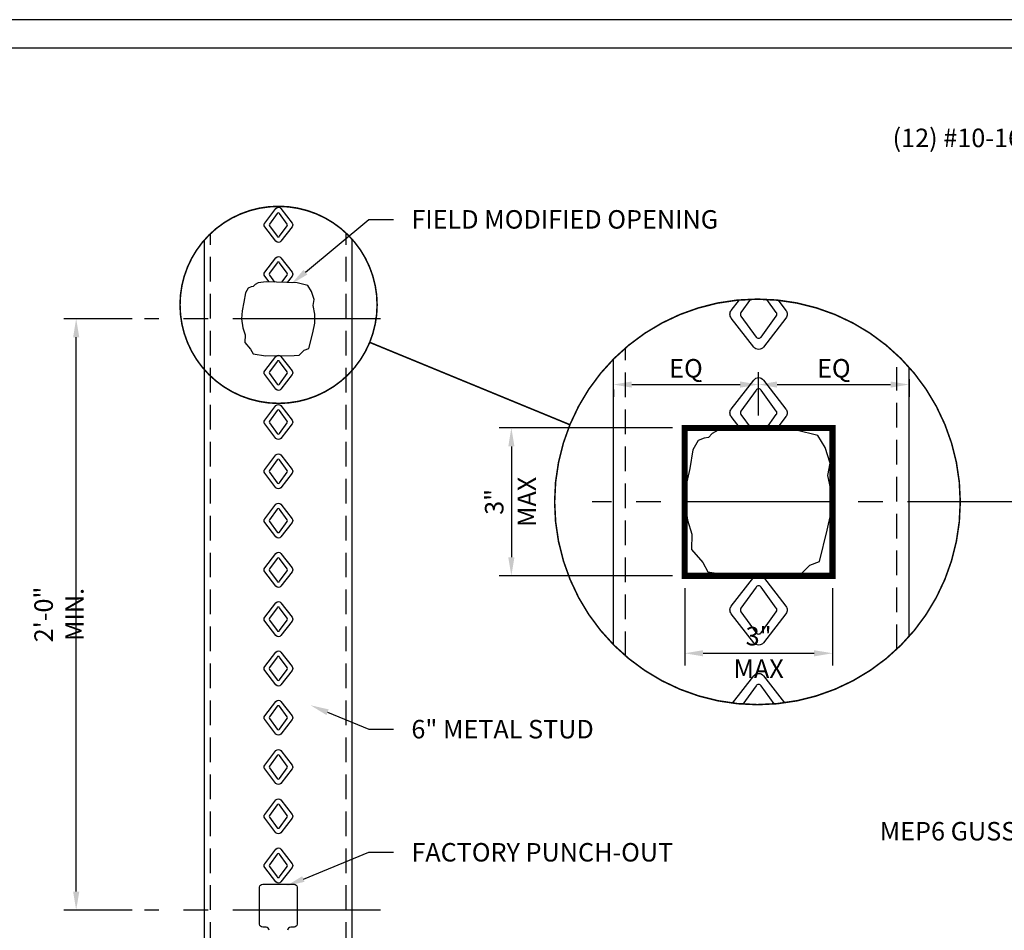
# Model space of a CAD drawing. Units: inches. Extents: x -25.2 to 54, y 0 to 44.1.
# Drawn here: x 1.5 to 21.4, y 25.6 to 44.1 of the extents above; entities that cross this region are included whole.
import ezdxf
from ezdxf import colors
from ezdxf.entities.mleader import LeaderData, LeaderLine
from ezdxf.math import Vec2, Vec3

# ---------------------------------------------------------------- set-up
doc = ezdxf.new("R2010")
doc.units = ezdxf.units.IN
doc.header["$LTSCALE"] = 4
doc.header["$MEASUREMENT"] = 0
doc.linetypes.add('CENTER2', pattern=[1.125, 0.75, -0.125, 0.125, -0.125])
doc.linetypes.add('HIDDEN2', pattern=[0.1875, 0.125, -0.0625])
for name, color, linetype in [('DIM', 7, 'Continuous'), ('STUD', 4, 'Continuous'), ('THIN-LINE', 9, 'Continuous')]:
    doc.layers.add(name, color=color, linetype=linetype)
doc.styles.add('000-CDES', font='romans.shx', dxfattribs={"width": 0.9})
doc.dimstyles.new('CD_3_4', dxfattribs={"dimscale": 4, "dimtxt": 0.09375, "dimasz": 0.09375, "dimexe": 0.0625, "dimexo": 0.0625, "dimgap": 0.03125, "dimtad": 1, "dimdec": 4, "dimzin": 3, "dimdsep": 46, "dimlunit": 4, "dimtxsty": '000-CDES', "dimcen": 0.09375, "dimclrd": 1, "dimclre": 1, "dimclrt": 7, "dimadec": 0, "dimazin": 0, "dimtfac": 1, "dimtdec": 4, "dimtmove": 0, "dimatfit": 3, "dimfxl": 1, "dimfrac": 2, "dimtolj": 1, "dimtzin": 0, "dimlwd": -1, "dimarcsym": 0})

# ---------------------------------------------------------------- blocks, each defined once
blk = doc.blocks.new('CDBS 8X11 TTB Portrait - MS')
blk.add_lwpolyline([(2.304, 2.304), (134.054, 2.304), (134.054, 174.054), (2.304, 174.054)], close=True)
at = {"layer": 'Defpoints'}
blk.add_lwpolyline([(0, 0), (136.358, 0), (136.358, 176.358), (0, 176.358)], close=True, dxfattribs=at)
blk = doc.blocks.new('*D6')
at = {"color": 1, "lineweight": -2, "transparency": 16777216}
for p, q in [((16.455, 36.055), (16.455, 36.936)), ((13.508, 36.584), (13.508, 36.436))]:
    blk.add_line(p, q, dxfattribs=at)
at = {"color": 1, "transparency": 16777216}
blk.add_line((13.883, 36.686), (16.08, 36.686), dxfattribs=at)
for points in [[(13.883, 36.748), (13.883, 36.623), (13.508, 36.686)], [(16.08, 36.748), (16.08, 36.623), (16.455, 36.686)]]:
    blk.add_solid(points, dxfattribs=at)
at = {"layer": 'Defpoints', "color": 0, "transparency": 16777216}
for p in [(13.508, 36.834), (16.455, 36.686), (16.455, 35.805)]:
    blk.add_point(p, dxfattribs=at)
at = {"color": 7, "transparency": 16777216, "insert": (14.981, 37.016), "char_height": 0.375, "attachment_point": 5, "style": '000-CDES'}
blk.add_mtext('\\A1;EQ', dxfattribs=at)
blk = doc.blocks.new('*D7')
at = {"color": 1, "lineweight": -2, "transparency": 16777216}
for p, q in [((16.455, 36.055), (16.455, 36.936)), ((19.508, 36.792), (19.508, 36.436))]:
    blk.add_line(p, q, dxfattribs=at)
at = {"color": 1, "transparency": 16777216}
blk.add_line((16.83, 36.686), (19.133, 36.686), dxfattribs=at)
for points in [[(16.83, 36.748), (16.83, 36.623), (16.455, 36.686)], [(19.133, 36.748), (19.133, 36.623), (19.508, 36.686)]]:
    blk.add_solid(points, dxfattribs=at)
at = {"layer": 'Defpoints', "color": 0, "transparency": 16777216}
for p in [(19.508, 37.042), (19.508, 36.686), (16.455, 35.805)]:
    blk.add_point(p, dxfattribs=at)
at = {"color": 7, "transparency": 16777216, "insert": (17.981, 37.016), "char_height": 0.375, "attachment_point": 5, "style": '000-CDES'}
blk.add_mtext('\\A1;EQ', dxfattribs=at)
blk = doc.blocks.new('*D8')
at = {"color": 1, "lineweight": -2, "transparency": 16777216}
for p, q in [((14.705, 35.805), (11.189, 35.805)), ((14.705, 32.805), (11.189, 32.805))]:
    blk.add_line(p, q, dxfattribs=at)
at = {"color": 1, "transparency": 16777216}
blk.add_line((11.439, 35.43), (11.439, 33.18), dxfattribs=at)
for points in [[(11.377, 35.43), (11.502, 35.43), (11.439, 35.805)], [(11.377, 33.18), (11.502, 33.18), (11.439, 32.805)]]:
    blk.add_solid(points, dxfattribs=at)
at = {"layer": 'Defpoints', "color": 0, "transparency": 16777216}
for p in [(14.955, 35.805), (11.439, 32.805), (14.955, 32.805)]:
    blk.add_point(p, dxfattribs=at)
at = {"color": 7, "transparency": 16777216, "char_height": 0.375, "attachment_point": 5, "rotation": 90, "style": '000-CDES'}
for s, insert in [('\\A1;MAX', (11.752, 34.305)), ('\\A1;3"', (11.091, 34.305))]:
    blk.add_mtext(s, dxfattribs=dict(at, insert=insert))
blk = doc.blocks.new('*D11')
at = {"color": 1, "lineweight": -2, "transparency": 16777216}
for p, q in [((14.955, 32.555), (14.955, 30.983)), ((17.955, 32.555), (17.955, 30.983))]:
    blk.add_line(p, q, dxfattribs=at)
at = {"color": 1, "transparency": 16777216}
blk.add_line((15.33, 31.233), (17.58, 31.233), dxfattribs=at)
for points in [[(15.33, 31.295), (15.33, 31.17), (14.955, 31.233)], [(17.58, 31.295), (17.58, 31.17), (17.955, 31.233)]]:
    blk.add_solid(points, dxfattribs=at)
at = {"layer": 'Defpoints', "color": 0, "transparency": 16777216}
for p in [(14.955, 32.805), (17.955, 32.805), (17.955, 31.233)]:
    blk.add_point(p, dxfattribs=at)
at = {"color": 7, "transparency": 16777216, "char_height": 0.375, "attachment_point": 5, "style": '000-CDES'}
for s, insert in [('\\A1;3"', (16.455, 31.581)), ('\\A1;MAX', (16.455, 30.92))]:
    blk.add_mtext(s, dxfattribs=dict(at, insert=insert))
blk = doc.blocks.new('*D12')
at = {"layer": 'Defpoints', "color": 0, "transparency": 16777216}
for p in [(2.611, 38.021), (3.999, 38.021), (3.999, 26.021)]:
    blk.add_point(p, dxfattribs=at)
at = {"layer": 'DIM', "color": 1, "lineweight": -2, "transparency": 16777216}
for p, q in [((3.749, 38.021), (2.361, 38.021)), ((3.749, 26.021), (2.361, 26.021))]:
    blk.add_line(p, q, dxfattribs=at)
at = {"layer": 'DIM', "color": 1, "transparency": 16777216}
blk.add_line((2.611, 26.396), (2.611, 37.646), dxfattribs=at)
for points in [[(2.549, 37.646), (2.674, 37.646), (2.611, 38.021)], [(2.549, 26.396), (2.674, 26.396), (2.611, 26.021)]]:
    blk.add_solid(points, dxfattribs=at)
at = {"layer": 'DIM', "color": 7, "transparency": 16777216, "insert": (2.263, 32.021), "char_height": 0.375, "attachment_point": 5, "rotation": 90, "style": '000-CDES'}
blk.add_mtext('\\A1;2\'-0" MIN.', dxfattribs=at)

msp = doc.modelspace()

# ---------------------------------------------------------------- linework, layer by layer
at = {"layer": 'DIM', "linetype": 'CENTER2'}
for p, q in [((8.78716, 38.0213), (3.99891, 38.0213)), ((31.47362, 34.30478), (13.07901, 34.30478)), ((8.78716, 26.0213), (3.99891, 26.0213))]:
    msp.add_line(p, q, dxfattribs=at)
at = {"layer": 'DIM', "color": 1, "linetype": 'Continuous', "const_width": 0.03125}
for points in [[(4.71764, 38.30301, 1), (8.71599, 38.30301, 1)], [(12.31697, 34.30478, 1), (20.54559, 34.30478, 1)]]:
    msp.add_lwpolyline(points, format="xyb", close=True, dxfattribs=at)
msp.add_lwpolyline([(8.56553, 37.54212), (12.62661, 35.87069)], dxfattribs=at)
at = {"layer": 'DIM', "color": 1, "linetype": 'HIDDEN2', "const_width": 0.125}
msp.add_lwpolyline([(14.95508, 32.80478), (14.95508, 35.80478), (17.95508, 35.80478), (17.95508, 32.80478)], close=True, dxfattribs=at)
at = {"layer": 'STUD', "extrusion": (-2.22045e-16, 1, 0)}
for p, q in [((5.21281, 24.52421), (5.21281, 39.62008)), ((8.21281, 24.52421), (8.21281, 39.62917)), ((13.50784, 31.40978), (13.50784, 37.19978)), ((19.50784, 31.57306), (19.50784, 37.03651)), ((6.33281, 25.73643), (6.33281, 26.48643)), ((6.39531, 26.54893), (7.03031, 26.54893)), ((7.09281, 26.48643), (7.09281, 25.73643)), ((6.46281, 25.67393), (6.39531, 25.67393)), ((7.03031, 25.67393), (6.96281, 25.67393))]:
    msp.add_line(p, q, dxfattribs=at)
at = {"layer": 'STUD'}
for points in [[(7.09325, 38.74909), (6.46283, 38.7713), (6.30319, 38.74731), (6.2408, 38.71673), (6.2043, 38.67438), (6.15946, 38.66688), (6.09919, 38.6443), (6.04458, 38.54832), (6.01444, 38.36013), (5.97531, 38.18093), (5.96283, 38.0213), (5.99082, 37.83741), (6.03614, 37.69441), (6.03136, 37.53711), (6.14679, 37.40543), (6.19831, 37.31011), (6.45111, 37.27169), (7.03215, 37.27469), (7.13719, 37.28368), (7.23338, 37.38081), (7.33166, 37.41518), (7.40961, 37.73566), (7.45304, 37.93091), (7.45304, 38.11686), (7.41582, 38.29041), (7.43753, 38.41438), (7.3879, 38.57244), (7.31346, 38.6933)], [(17.21597, 35.76037), (15.95512, 35.80478), (15.63585, 35.75682), (15.51106, 35.69565), (15.43806, 35.61095), (15.34839, 35.59596), (15.22785, 35.55079), (15.11861, 35.35884), (15.05834, 34.98245), (14.98009, 34.62405), (14.95512, 34.30478), (15.0111, 33.937), (15.10173, 33.65101), (15.09219, 33.33641), (15.32305, 33.07304), (15.42607, 32.88241), (15.93169, 32.80557), (17.09376, 32.81156), (17.30384, 32.82956), (17.49623, 33.02381), (17.69279, 33.09255), (17.84869, 33.73352), (17.93554, 34.12401), (17.93554, 34.49591), (17.8611, 34.84302), (17.90452, 35.09095), (17.80527, 35.40707), (17.65639, 35.6488)]]:
    msp.add_lwpolyline(points, close=True, dxfattribs=at)
at = {"layer": 'STUD', "extrusion": (0, 0, -1)}
for centre, start, end in [((-6.39531, 26.48643), 0, 90), ((-7.03031, 26.48643), 90, 180), ((-6.39531, 25.73643), 270, 0), ((-7.03031, 25.73643), 180, 270)]:
    msp.add_arc(centre, 0.0625, start, end, dxfattribs=at)
at = {"layer": 'STUD'}
for centre, start, end in [((6.46281, 25.61143), 0, 90), ((6.96281, 25.61143), 90, 180)]:
    msp.add_arc(centre, 0.0625, start, end, dxfattribs=at)
at = {"layer": 'THIN-LINE', "extrusion": (-2.22045e-16, 1, 0)}
for p, q in [((6.4352, 39.96341), (6.6634, 40.25766)), ((6.68744, 40.15648), (6.53388, 39.94338)), ((6.8917, 39.94338), (6.73814, 40.15648)), ((6.76218, 40.25766), (6.99038, 39.96341)), ((6.6634, 39.59256), (6.4352, 39.88681)), ((6.53388, 39.90684), (6.68744, 39.69374)), ((6.73814, 39.69374), (6.8917, 39.90684)), ((6.99038, 39.88681), (6.76218, 39.59256)), ((6.4352, 38.96341), (6.6634, 39.25766)), ((6.68744, 39.15648), (6.53388, 38.94338)), ((6.8917, 38.94338), (6.73814, 39.15648)), ((6.76218, 39.25766), (6.99038, 38.96341)), ((6.52652, 38.76905), (6.4352, 38.88681)), ((6.53388, 38.90684), (6.63594, 38.7652)), ((6.78583, 38.75992), (6.8917, 38.90684)), ((6.99038, 38.88681), (6.88915, 38.75628)), ((15.89987, 38.18901), (16.06568, 38.40282)), ((16.29014, 38.41667), (16.09722, 38.14895)), ((16.81286, 38.14895), (16.62136, 38.4147)), ((16.84821, 38.39791), (17.01021, 38.18901)), ((16.35626, 37.4473), (15.89987, 38.0358)), ((16.09722, 38.07587), (16.40433, 37.64967)), ((16.50575, 37.64967), (16.81286, 38.07587)), ((17.01021, 38.0358), (16.55382, 37.4473)), ((6.4352, 36.96341), (6.6634, 37.25766)), ((6.68744, 37.15648), (6.53388, 36.94338)), ((6.8917, 36.94338), (6.73814, 37.15648)), ((6.76218, 37.25766), (6.99038, 36.96341)), ((6.6634, 36.59256), (6.4352, 36.88681)), ((6.53388, 36.90684), (6.68744, 36.69374)), ((6.73814, 36.69374), (6.8917, 36.90684)), ((6.99038, 36.88681), (6.76218, 36.59256)), ((15.89987, 36.18901), (16.35626, 36.77751)), ((16.55382, 36.77751), (17.01021, 36.18901)), ((16.40433, 36.57514), (16.09722, 36.14895)), ((16.81286, 36.14895), (16.50575, 36.57514)), ((6.4352, 35.96341), (6.6634, 36.25766)), ((6.68744, 36.15648), (6.53388, 35.94338)), ((6.8917, 35.94338), (6.73814, 36.15648)), ((6.76218, 36.25766), (6.99038, 35.96341)), ((16.08251, 35.8003), (15.89987, 36.0358)), ((16.09722, 36.07587), (16.30135, 35.79259)), ((16.60112, 35.78203), (16.81286, 36.07587)), ((17.01021, 36.0358), (16.80776, 35.77475)), ((6.6634, 35.59256), (6.4352, 35.88681)), ((6.53388, 35.90684), (6.68744, 35.69374)), ((6.73814, 35.69374), (6.8917, 35.90684)), ((6.99038, 35.88681), (6.76218, 35.59256)), ((6.4352, 34.96341), (6.6634, 35.25766)), ((6.68744, 35.15648), (6.53388, 34.94338)), ((6.8917, 34.94338), (6.73814, 35.15648)), ((6.76218, 35.25766), (6.99038, 34.96341)), ((6.6634, 34.59256), (6.4352, 34.88681)), ((6.53388, 34.90684), (6.68744, 34.69374)), ((6.73814, 34.69374), (6.8917, 34.90684)), ((6.99038, 34.88681), (6.76218, 34.59256)), ((6.4352, 33.96341), (6.6634, 34.25766)), ((6.68744, 34.15648), (6.53388, 33.94338)), ((6.8917, 33.94338), (6.73814, 34.15648)), ((6.76218, 34.25766), (6.99038, 33.96341)), ((6.6634, 33.59256), (6.4352, 33.88681)), ((6.53388, 33.90684), (6.68744, 33.69374)), ((6.73814, 33.69374), (6.8917, 33.90684)), ((6.99038, 33.88681), (6.76218, 33.59256)), ((6.4352, 32.96341), (6.6634, 33.25766)), ((6.68744, 33.15648), (6.53388, 32.94338)), ((6.8917, 32.94338), (6.73814, 33.15648)), ((6.76218, 33.25766), (6.99038, 32.96341)), ((6.6634, 32.59256), (6.4352, 32.88681)), ((6.53388, 32.90684), (6.68744, 32.69374)), ((6.73814, 32.69374), (6.8917, 32.90684)), ((6.99038, 32.88681), (6.76218, 32.59256)), ((15.89987, 32.18901), (16.35626, 32.77751)), ((16.55382, 32.77751), (17.01021, 32.18901)), ((16.40433, 32.57514), (16.09722, 32.14895)), ((16.81286, 32.14895), (16.50575, 32.57514)), ((6.4352, 31.96341), (6.6634, 32.25766)), ((6.76218, 32.25766), (6.99038, 31.96341)), ((6.68744, 32.15648), (6.53388, 31.94338)), ((6.8917, 31.94338), (6.73814, 32.15648)), ((16.35626, 31.4473), (15.89987, 32.0358)), ((16.09722, 32.07587), (16.40433, 31.64967)), ((16.50575, 31.64967), (16.81286, 32.07587)), ((17.01021, 32.0358), (16.55382, 31.4473)), ((6.6634, 31.59256), (6.4352, 31.88681)), ((6.53388, 31.90684), (6.68744, 31.69374)), ((6.73814, 31.69374), (6.8917, 31.90684)), ((6.99038, 31.88681), (6.76218, 31.59256)), ((6.4352, 30.96341), (6.6634, 31.25766)), ((6.76218, 31.25766), (6.99038, 30.96341)), ((6.68744, 31.15648), (6.53388, 30.94338)), ((6.8917, 30.94338), (6.73814, 31.15648)), ((6.6634, 30.59256), (6.4352, 30.88681)), ((6.53388, 30.90684), (6.68744, 30.69374)), ((6.73814, 30.69374), (6.8917, 30.90684)), ((6.99038, 30.88681), (6.76218, 30.59256)), ((15.92523, 30.22171), (16.35626, 30.77751)), ((16.55382, 30.77751), (16.98052, 30.2273)), ((16.40433, 30.57514), (16.13485, 30.20117)), ((16.77271, 30.20467), (16.50575, 30.57514)), ((6.4352, 29.96341), (6.6634, 30.25766)), ((6.76218, 30.25766), (6.99038, 29.96341)), ((6.68744, 30.15648), (6.53388, 29.94338)), ((6.8917, 29.94338), (6.73814, 30.15648)), ((6.6634, 29.59256), (6.4352, 29.88681)), ((6.53388, 29.90684), (6.68744, 29.69374)), ((6.73814, 29.69374), (6.8917, 29.90684)), ((6.99038, 29.88681), (6.76218, 29.59256)), ((6.4352, 28.96341), (6.6634, 29.25766)), ((6.76218, 29.25766), (6.99038, 28.96341)), ((6.68744, 29.15648), (6.53388, 28.94338)), ((6.8917, 28.94338), (6.73814, 29.15648)), ((6.6634, 28.59256), (6.4352, 28.88681)), ((6.53388, 28.90684), (6.68744, 28.69374)), ((6.73814, 28.69374), (6.8917, 28.90684)), ((6.99038, 28.88681), (6.76218, 28.59256)), ((6.4352, 27.96341), (6.6634, 28.25766)), ((6.76218, 28.25766), (6.99038, 27.96341)), ((6.68744, 28.15648), (6.53388, 27.94338)), ((6.8917, 27.94338), (6.73814, 28.15648)), ((6.6634, 27.59256), (6.4352, 27.88681)), ((6.53388, 27.90684), (6.68744, 27.69374)), ((6.73814, 27.69374), (6.8917, 27.90684)), ((6.99038, 27.88681), (6.76218, 27.59256)), ((6.4352, 26.96341), (6.6634, 27.25766)), ((6.76218, 27.25766), (6.99038, 26.96341)), ((6.68744, 27.15648), (6.53388, 26.94338)), ((6.8917, 26.94338), (6.73814, 27.15648)), ((6.6634, 26.59256), (6.4352, 26.88681)), ((6.53388, 26.90684), (6.68744, 26.69374)), ((6.73814, 26.69374), (6.8917, 26.90684)), ((6.99038, 26.88681), (6.76218, 26.59256))]:
    msp.add_line(p, q, dxfattribs=at)
at = {"layer": 'THIN-LINE', "linetype": 'HIDDEN2', "extrusion": (-2.22045e-16, 1, 0)}
for p, q in [((5.33781, 24.52421), (5.33781, 39.75044)), ((8.08781, 24.52421), (8.08781, 39.75803)), ((13.75784, 31.17744), (13.75784, 37.43212)), ((19.25784, 31.31512), (19.25784, 37.03651))]:
    msp.add_line(p, q, dxfattribs=at)
at = {"layer": 'THIN-LINE', "extrusion": (0, 0, -1)}
for centre, radius, start, end in [((-6.71279, 40.21936), 0.0625, 37.794352, 142.205648), ((-6.48459, 39.92511), 0.0625, 0.000001, 37.794352), ((-6.94099, 39.92511), 0.0625, 142.205648, 180), ((-6.48459, 39.92511), 0.0625, 322.205648, 0.000001), ((-6.94099, 39.92511), 0.0625, 180, 217.794352), ((-6.71279, 39.63086), 0.0625, 217.794352, 322.205648), ((-6.71279, 39.21936), 0.0625, 37.794352, 142.205648), ((-6.48459, 38.92511), 0.0625, 0.000001, 37.794352), ((-6.94099, 38.92511), 0.0625, 142.205648, 180), ((-6.48459, 38.92511), 0.0625, 322.205648, 0.000001), ((-6.94099, 38.92511), 0.0625, 180, 217.794352), ((-15.99864, 38.11241), 0.125, 0.000001, 37.794352), ((-16.91144, 38.11241), 0.125, 142.205648, 180), ((-15.99864, 38.11241), 0.125, 322.205648, 0.000001), ((-16.91144, 38.11241), 0.125, 180, 217.794352), ((-16.45504, 37.52391), 0.125, 217.794352, 322.205648), ((-6.71279, 37.21936), 0.0625, 37.794352, 142.205648), ((-6.48459, 36.92511), 0.0625, 0.000001, 37.794352), ((-6.94099, 36.92511), 0.0625, 142.205648, 180), ((-6.48459, 36.92511), 0.0625, 322.205648, 0.000001), ((-6.94099, 36.92511), 0.0625, 180, 217.794352), ((-16.45504, 36.70091), 0.125, 37.794352, 142.205648), ((-6.71279, 36.63086), 0.0625, 217.794352, 322.205648), ((-6.71279, 36.21936), 0.0625, 37.794352, 142.205648), ((-15.99864, 36.11241), 0.125, 0.000001, 37.794352), ((-16.91144, 36.11241), 0.125, 142.205648, 180), ((-6.48459, 35.92511), 0.0625, 0.000001, 37.794352), ((-6.94099, 35.92511), 0.0625, 142.205648, 180), ((-15.99864, 36.11241), 0.125, 322.205648, 0.000001), ((-16.91144, 36.11241), 0.125, 180, 217.794352), ((-6.48459, 35.92511), 0.0625, 322.205648, 0.000001), ((-6.94099, 35.92511), 0.0625, 180, 217.794352), ((-6.71279, 35.63086), 0.0625, 217.794352, 322.205648), ((-6.71279, 35.21936), 0.0625, 37.794352, 142.205648), ((-6.48459, 34.92511), 0.0625, 0.000001, 37.794352), ((-6.94099, 34.92511), 0.0625, 142.205648, 180), ((-6.48459, 34.92511), 0.0625, 322.205648, 0.000001), ((-6.94099, 34.92511), 0.0625, 180, 217.794352), ((-6.71279, 34.63086), 0.0625, 217.794352, 322.205648), ((-6.71279, 34.21936), 0.0625, 37.794352, 142.205648), ((-6.48459, 33.92511), 0.0625, 0.000001, 37.794352), ((-6.94099, 33.92511), 0.0625, 142.205648, 180), ((-6.48459, 33.92511), 0.0625, 322.205648, 0.000001), ((-6.94099, 33.92511), 0.0625, 180, 217.794352), ((-6.71279, 33.63086), 0.0625, 217.794352, 322.205648), ((-6.71279, 33.21936), 0.0625, 37.794352, 142.205648), ((-6.48459, 32.92511), 0.0625, 0.000001, 37.794352), ((-6.94099, 32.92511), 0.0625, 142.205648, 180), ((-6.48459, 32.92511), 0.0625, 322.205648, 0.000001), ((-6.94099, 32.92511), 0.0625, 180, 217.794352), ((-16.45504, 32.70091), 0.125, 37.794352, 142.205648), ((-6.71279, 32.63086), 0.0625, 217.794352, 322.205648), ((-6.71279, 32.21936), 0.0625, 37.794352, 142.205648), ((-15.99864, 32.11241), 0.125, 0.000001, 37.794352), ((-16.91144, 32.11241), 0.125, 142.205648, 180), ((-6.48459, 31.92511), 0.0625, 0.000001, 37.794352), ((-6.94099, 31.92511), 0.0625, 142.205648, 180), ((-15.99864, 32.11241), 0.125, 322.205648, 0.000001), ((-16.91144, 32.11241), 0.125, 180, 217.794352), ((-6.48459, 31.92511), 0.0625, 322.205648, 0.000001), ((-6.94099, 31.92511), 0.0625, 180, 217.794352), ((-6.71279, 31.63086), 0.0625, 217.794352, 322.205648), ((-16.45504, 31.52391), 0.125, 217.794352, 322.205648), ((-6.71279, 31.21936), 0.0625, 37.794352, 142.205648), ((-6.48459, 30.92511), 0.0625, 0.000001, 37.794352), ((-6.94099, 30.92511), 0.0625, 142.205648, 180), ((-6.48459, 30.92511), 0.0625, 322.205648, 0.000001), ((-6.94099, 30.92511), 0.0625, 180, 217.794352), ((-16.45504, 30.70091), 0.125, 37.794352, 142.205648), ((-6.71279, 30.63086), 0.0625, 217.794352, 322.205648), ((-6.71279, 30.21936), 0.0625, 37.794352, 142.205648), ((-6.48459, 29.92511), 0.0625, 0.000001, 37.794352), ((-6.94099, 29.92511), 0.0625, 142.205648, 180), ((-6.48459, 29.92511), 0.0625, 322.205648, 0.000001), ((-6.94099, 29.92511), 0.0625, 180, 217.794352), ((-6.71279, 29.63086), 0.0625, 217.794352, 322.205648), ((-6.71279, 29.21936), 0.0625, 37.794352, 142.205648), ((-6.48459, 28.92511), 0.0625, 0.000001, 37.794352), ((-6.94099, 28.92511), 0.0625, 142.205648, 180), ((-6.48459, 28.92511), 0.0625, 322.205648, 0.000001), ((-6.94099, 28.92511), 0.0625, 180, 217.794352), ((-6.71279, 28.63086), 0.0625, 217.794352, 322.205648), ((-6.71279, 28.21936), 0.0625, 37.794352, 142.205648), ((-6.48459, 27.92511), 0.0625, 0.000001, 37.794352), ((-6.94099, 27.92511), 0.0625, 142.205648, 180), ((-6.48459, 27.92511), 0.0625, 322.205648, 0.000001), ((-6.94099, 27.92511), 0.0625, 180, 217.794352), ((-6.71279, 27.63086), 0.0625, 217.794352, 322.205648), ((-6.71279, 27.21936), 0.0625, 37.794352, 142.205648), ((-6.48459, 26.92511), 0.0625, 0.000001, 37.794352), ((-6.48459, 26.92511), 0.0625, 322.205648, 0.000001), ((-6.94099, 26.92511), 0.0625, 142.205648, 180), ((-6.94099, 26.92511), 0.0625, 180, 217.794352), ((-6.71279, 26.63086), 0.0625, 217.794352, 322.205648)]:
    msp.add_arc(centre, radius, start, end, dxfattribs=at)
at = {"layer": 'THIN-LINE'}
for centre, radius, start, end in [((6.71279, 40.13821), 0.03125, 35.776388, 144.223612), ((6.55923, 39.92511), 0.03125, 144.223612, 215.776388), ((6.86635, 39.92511), 0.03125, 324.223612, 35.776388), ((6.71279, 39.71201), 0.03125, 215.776388, 324.223612), ((6.71279, 39.13821), 0.03125, 35.776388, 144.223612), ((6.55923, 38.92511), 0.03125, 144.223612, 215.776388), ((6.86635, 38.92511), 0.03125, 324.223612, 35.776388), ((16.14793, 38.11241), 0.0625, 144.223612, 215.776388), ((16.76216, 38.11241), 0.0625, 324.223612, 35.776388), ((16.45504, 37.68621), 0.0625, 215.776388, 324.223612), ((6.71279, 37.13821), 0.03125, 35.776388, 144.223612), ((6.55923, 36.92511), 0.03125, 144.223612, 215.776388), ((6.86635, 36.92511), 0.03125, 324.223612, 35.776388), ((6.71279, 36.71201), 0.03125, 215.776388, 324.223612), ((16.45504, 36.5386), 0.0625, 35.776388, 144.223612), ((6.71279, 36.13821), 0.03125, 35.776388, 144.223612), ((16.14793, 36.11241), 0.0625, 144.223612, 215.776388), ((16.76216, 36.11241), 0.0625, 324.223612, 35.776388), ((6.55923, 35.92511), 0.03125, 144.223612, 215.776388), ((6.86635, 35.92511), 0.03125, 324.223612, 35.776388), ((6.71279, 35.71201), 0.03125, 215.776388, 324.223612), ((6.71279, 35.13821), 0.03125, 35.776388, 144.223612), ((6.55923, 34.92511), 0.03125, 144.223612, 215.776388), ((6.86635, 34.92511), 0.03125, 324.223612, 35.776388), ((6.71279, 34.71201), 0.03125, 215.776388, 324.223612), ((6.71279, 34.13821), 0.03125, 35.776388, 144.223612), ((6.55923, 33.92511), 0.03125, 144.223612, 215.776388), ((6.86635, 33.92511), 0.03125, 324.223612, 35.776388), ((6.71279, 33.71201), 0.03125, 215.776388, 324.223612), ((6.71279, 33.13821), 0.03125, 35.776388, 144.223612), ((6.55923, 32.92511), 0.03125, 144.223612, 215.776388), ((6.86635, 32.92511), 0.03125, 324.223612, 35.776388), ((6.71279, 32.71201), 0.03125, 215.776388, 324.223612), ((16.45504, 32.5386), 0.0625, 35.776388, 144.223612), ((6.71279, 32.13821), 0.03125, 35.776388, 144.223612), ((16.14793, 32.11241), 0.0625, 144.223612, 215.776388), ((16.76216, 32.11241), 0.0625, 324.223612, 35.776388), ((6.55923, 31.92511), 0.03125, 144.223612, 215.776388), ((6.86635, 31.92511), 0.03125, 324.223612, 35.776388), ((6.71279, 31.71201), 0.03125, 215.776388, 324.223612), ((16.45504, 31.68621), 0.0625, 215.776388, 324.223612), ((6.71279, 31.13821), 0.03125, 35.776388, 144.223612), ((6.55923, 30.92511), 0.03125, 144.223612, 215.776388), ((6.86635, 30.92511), 0.03125, 324.223612, 35.776388), ((6.71279, 30.71201), 0.03125, 215.776388, 324.223612), ((16.45504, 30.5386), 0.0625, 35.776388, 144.223612), ((6.71279, 30.13821), 0.03125, 35.776388, 144.223612), ((6.55923, 29.92511), 0.03125, 144.223612, 215.776388), ((6.86635, 29.92511), 0.03125, 324.223612, 35.776388), ((6.71279, 29.71201), 0.03125, 215.776388, 324.223612), ((6.71279, 29.13821), 0.03125, 35.776388, 144.223612), ((6.55923, 28.92511), 0.03125, 144.223612, 215.776388), ((6.86635, 28.92511), 0.03125, 324.223612, 35.776388), ((6.71279, 28.71201), 0.03125, 215.776388, 324.223612), ((6.71279, 28.13821), 0.03125, 35.776388, 144.223612), ((6.55923, 27.92511), 0.03125, 144.223612, 215.776388), ((6.86635, 27.92511), 0.03125, 324.223612, 35.776388), ((6.71279, 27.71201), 0.03125, 215.776388, 324.223612), ((6.71279, 27.13821), 0.03125, 35.776388, 144.223612), ((6.55923, 26.92511), 0.03125, 144.223612, 215.776388), ((6.86635, 26.92511), 0.03125, 324.223612, 35.776388), ((6.71279, 26.71201), 0.03125, 215.776388, 324.223612)]:
    msp.add_arc(centre, radius, start, end, dxfattribs=at)

# ---------------------------------------------------------------- block references
at = {"xscale": 0.25, "yscale": 0.25, "zscale": 0.25}
msp.add_blockref('CDBS 8X11 TTB Portrait - MS', (0, 0), dxfattribs=at)

# ---------------------------------------------------------------- dimensions: what is measured, and where the dimension line sits
for base, p1, p2, text, picture, middle in [((16.45508, 36.68559), (13.50784, 36.83441), (16.45508, 35.80478), 'EQ', '*D6', (14.98146, 37.01595)), ((19.50784, 36.68559), (16.45508, 35.80478), (19.50784, 37.0422), 'EQ', '*D7', (17.98146, 37.01595)), ((17.95508, 31.23275), (14.95508, 32.80478), (17.95508, 32.80478), '<>\\XMAX', '*D11', (16.45508, 31.23275))]:
    dim = msp.add_linear_dim(base=base, p1=p1, p2=p2, text=text, dimstyle='CD_3_4')
    dim.commit()
    dim.dimension.update_dxf_attribs({"geometry": picture, "text_midpoint": middle})
dim = msp.add_linear_dim(base=(11.43904, 32.80478), p1=(14.95508, 35.80478), p2=(14.95508, 32.80478), angle=90, text='<>\\XMAX', dimstyle='CD_3_4')
dim.commit()
dim.dimension.update_dxf_attribs({"geometry": '*D8', "text_midpoint": (11.43904, 34.30478)})
at = {"layer": 'DIM'}
dim = msp.add_linear_dim(base=(2.61113, 38.0213), p1=(3.99891, 26.0213), p2=(3.99891, 38.0213), angle=90, text='2\'-0" MIN.', dimstyle='CD_3_4', dxfattribs=at)
dim.commit()
dim.dimension.update_dxf_attribs({"geometry": '*D12', "text_midpoint": (2.26291, 32.0213)})

# ---------------------------------------------------------------- leaders
ml = msp.add_multileader_mtext('Standard', dxfattribs=at)
ml.set_content('(12) #10-16 SCREWS', color=256, style='000-CDES')
ml.set_leader_properties(color=1)
ml.build(insert=Vec2(0, 0))
ml.multileader.update_dxf_attribs({"dogleg_length": 0.0625, "arrow_head_size": 0.375, "scale": 8})
ctx = ml.context
ctx.base_point, ctx.scale, ctx.char_height, ctx.arrow_head_size, ctx.landing_gap_size, ctx.plane_origin = Vec3(17.8592, 41.62868), 8, 0.375, 0.375, 0.36, Vec3(-17.36535, 9.86248)
ctx.text_align_type = 2
notes = []
notes.append((ctx, [(1, (1, 1, 0), (24.78455, 41.62868), (-1, 0), 0.5, [(0, [(29.63897, 37.89353), (27.17381, 36.77471)], 0, [])])]))
ctx.mtext.insert, ctx.mtext.width, ctx.mtext.defined_height, ctx.mtext.alignment, ctx.mtext.flow_direction = Vec3(23.92455, 41.87868), 6.1347049, 0.54434, 3, 5
ml = msp.add_multileader_mtext('Standard', dxfattribs=at)
ml.set_content('FIELD MODIFIED OPENING', color=256, style='000-CDES')
ml.set_leader_properties(color=1)
ml.build(insert=Vec2(0, 0))
ml.multileader.update_dxf_attribs({"dogleg_length": 0.125, "arrow_head_size": 0.375, "scale": 8})
ctx = ml.context
ctx.base_point, ctx.scale, ctx.char_height, ctx.arrow_head_size, ctx.landing_gap_size, ctx.plane_origin = Vec3(9.05084, 40.0373), 8, 0.375, 0.375, 0.36, Vec3(-26.17371, 8.2711)
notes.append((ctx, [(0, (1, 1, 0), (8.55084, 40.0373), (1, 0), 0.5, [(0, [(6.97424, 38.72536)], 0, [])])]))
ctx.mtext.insert, ctx.mtext.width, ctx.mtext.defined_height, ctx.mtext.flow_direction = Vec3(9.41084, 40.2248), 5.5720484, 0.54434, 5
ml = msp.add_multileader_mtext('Standard', dxfattribs=at)
ml.set_content('MEP6 GUSSET PLATE', color=256, style='000-CDES')
ml.set_leader_properties(color=1)
ml.build(insert=Vec2(0, 0))
ml.multileader.update_dxf_attribs({"dogleg_length": 0.0625, "arrow_head_size": 0.375, "scale": 8})
ctx = ml.context
ctx.base_point, ctx.scale, ctx.char_height, ctx.arrow_head_size, ctx.landing_gap_size, ctx.plane_origin = Vec3(18.27705, 27.6225), 8, 0.375, 0.375, 0.36, Vec3(-17.36535, -4.1437)
ctx.text_align_type = 2
notes.append((ctx, [(1, (1, 1, 0), (24.78455, 27.6225), (-1, 0), 0.5, [(1, [(26.34703, 30.59096)], 0, [])])]))
ctx.mtext.insert, ctx.mtext.width, ctx.mtext.defined_height, ctx.mtext.alignment, ctx.mtext.flow_direction = Vec3(23.92455, 27.81), 6.1347049, 0.54434, 3, 5
ml = msp.add_multileader_mtext('Standard', dxfattribs=at)
ml.set_content('6" METAL STUD', color=256, style='000-CDES')
ml.set_leader_properties(color=1)
ml.build(insert=Vec2(0, 0))
ml.multileader.update_dxf_attribs({"dogleg_length": 0.125, "arrow_head_size": 0.375, "scale": 8})
ctx = ml.context
ctx.base_point, ctx.scale, ctx.char_height, ctx.arrow_head_size, ctx.landing_gap_size, ctx.plane_origin = Vec3(9.05084, 29.69299), 8, 0.375, 0.375, 0.36, Vec3(-26.17371, -2.07322)
notes.append((ctx, [(0, (1, 1, 0), (8.55084, 29.69299), (1, 0), 0.5, [(0, [(7.36381, 30.1788)], 0, [])])]))
ctx.mtext.insert, ctx.mtext.width, ctx.mtext.defined_height, ctx.mtext.flow_direction = Vec3(9.41084, 29.88049), 5.5720484, 0.54434, 5
ml = msp.add_multileader_mtext('Standard', dxfattribs=at)
ml.set_content('FACTORY PUNCH-OUT', color=256, style='000-CDES')
ml.set_leader_properties(color=1)
ml.build(insert=Vec2(0, 0))
ml.multileader.update_dxf_attribs({"dogleg_length": 0.125, "arrow_head_size": 0.375, "scale": 8})
ctx = ml.context
ctx.base_point, ctx.scale, ctx.char_height, ctx.arrow_head_size, ctx.landing_gap_size, ctx.plane_origin = Vec3(9.05084, 27.19492), 8, 0.375, 0.375, 0.36, Vec3(-26.17371, -4.57128)
notes.append((ctx, [(0, (1, 1, 0), (8.55084, 27.19492), (1, 0), 0.5, [(0, [(6.87228, 26.51071)], 0, [])])]))
ctx.mtext.insert, ctx.mtext.width, ctx.mtext.defined_height, ctx.mtext.flow_direction = Vec3(9.41084, 27.38242), 5.5720484, 0.54434, 5
for ctx, leaders in notes:
    for number, flags, end, landing, length, lines in leaders:
        leader = LeaderData()
        leader.index, (leader.has_last_leader_line, leader.has_dogleg_vector, leader.attachment_direction) = number, flags
        leader.last_leader_point, leader.dogleg_vector, leader.dogleg_length = Vec3(end), Vec3(landing), length
        for number, points, colour, breaks in lines:
            line = LeaderLine()
            line.index, line.vertices, line.color, line.breaks = number, Vec3.list(points), colors.encode_raw_color(colour), breaks
            leader.lines.append(line)
        ctx.leaders.append(leader)

doc.saveas('drawing.dxf')
